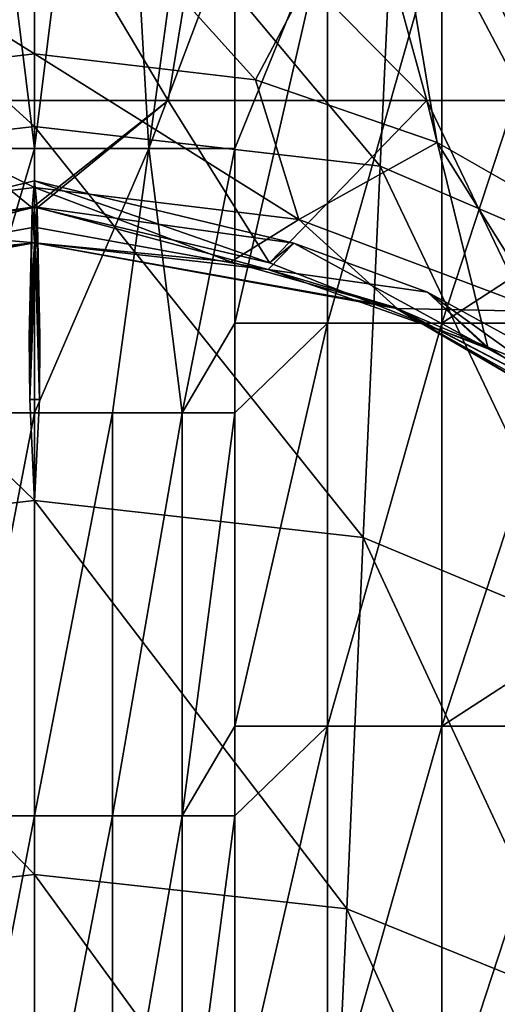
# Model space of a CAD drawing. Units: millimetres. Extents: x -22 to 22, y -130 to 0.
# Drawn here: x 0 to 7, y -24 to -8 of the extents above; entities that cross this region are included whole.
import ezdxf

# ---------------------------------------------------------------- set-up
doc = ezdxf.new("R2010")
doc.units = ezdxf.units.MM
doc.header["$LTSCALE"] = 65.185185
for name, color, linetype in [('16', 7, 'CONTINUOUS'), ('19', 7, 'CONTINUOUS'), ('20', 7, 'CONTINUOUS'), ('21', 7, 'CONTINUOUS'), ('22', 7, 'CONTINUOUS'), ('26', 7, 'CONTINUOUS'), ('27', 7, 'CONTINUOUS'), ('28', 7, 'CONTINUOUS'), ('35', 7, 'CONTINUOUS'), ('42', 7, 'CONTINUOUS'), ('43', 7, 'CONTINUOUS'), ('46', 7, 'CONTINUOUS'), ('5', 7, 'CONTINUOUS'), ('52', 7, 'CONTINUOUS'), ('53', 7, 'CONTINUOUS'), ('54', 7, 'CONTINUOUS'), ('6', 7, 'CONTINUOUS'), ('62', 7, 'CONTINUOUS')]:
    doc.layers.add(name, color=color, linetype=linetype)

msp = doc.modelspace()

# ---------------------------------------------------------------- linework, layer by layer
at = {"layer": '16', "color": 7, "linetype": 'Continuous'}
for points in [[(5.565, -5.027, 20.766), (0, -5.027, 21.5), (3.504, -8.915, 21.211), (5.565, -5.027, 20.766)], [(0, -5.027, 21.5), (0, -8.5, 21.5), (3.504, -8.915, 21.211), (0, -5.027, 21.5)], [(6.388, -9.908, 20.529), (5.565, -5.027, 20.766), (3.504, -8.915, 21.211), (6.388, -9.908, 20.529)], [(10.749, -5.027, 18.619), (5.565, -5.027, 20.766), (8.902, -11.346, 19.57), (10.749, -5.027, 18.619)], [(8.902, -11.346, 19.57), (5.565, -5.027, 20.766), (6.388, -9.908, 20.529), (8.902, -11.346, 19.57)]]:
    msp.add_3dface(points, dxfattribs=at)
at = {"layer": '19', "color": 7, "linetype": 'Continuous'}
for points in [[(0, -11.5, 52.826), (3.705, -11.921, 53.452), (0, -11.5, 48.992), (0, -11.5, 52.826)], [(0, -11.5, 48.992), (3.705, -11.921, 53.452), (5.688, -12.512, 48.751), (0, -11.5, 48.992)], [(0, -11.5, 48.992), (5.688, -12.512, 48.751), (0, -11.5, 43.777), (0, -11.5, 48.992)], [(0, -11.5, 43.777), (5.688, -12.512, 48.751), (5.71, -12.52, 43.422), (0, -11.5, 43.777)], [(0, -11.5, 43.777), (5.71, -12.52, 43.422), (0, -11.5, 38.563), (0, -11.5, 43.777)], [(0, -11.5, 38.563), (5.71, -12.52, 43.422), (5.731, -12.528, 38.093), (0, -11.5, 38.563)], [(0, -11.5, 38.563), (5.731, -12.528, 38.093), (0, -11.5, 33.348), (0, -11.5, 38.563)], [(0, -11.5, 33.348), (5.731, -12.528, 38.093), (5.752, -12.536, 32.764), (0, -11.5, 33.348)], [(0, -11.5, 33.348), (5.752, -12.536, 32.764), (0, -11.5, 28.133), (0, -11.5, 33.348)], [(0, -11.5, 28.133), (5.752, -12.536, 32.764), (5.774, -12.544, 27.435), (0, -11.5, 28.133)], [(0, -11.5, 28.133), (5.774, -12.544, 27.435), (0, -11.5, 24.5), (0, -11.5, 28.133)], [(0, -11.5, 24.5), (5.774, -12.544, 27.435), (3.113, -11.797, 24.221), (0, -11.5, 24.5)], [(3.113, -11.797, 24.221), (5.774, -12.544, 27.435), (5.751, -12.536, 23.539), (3.113, -11.797, 24.221)], [(3.705, -11.921, 53.452), (7.192, -13.15, 53.719), (5.688, -12.512, 48.751), (3.705, -11.921, 53.452)], [(7.192, -13.15, 53.719), (10.274, -15.089, 53.681), (5.688, -12.512, 48.751), (7.192, -13.15, 53.719)], [(5.688, -12.512, 48.751), (10.274, -15.089, 53.681), (10.677, -15.421, 48.093), (5.688, -12.512, 48.751)], [(5.688, -12.512, 48.751), (10.677, -15.421, 48.093), (5.71, -12.52, 43.422), (5.688, -12.512, 48.751)], [(5.71, -12.52, 43.422), (10.677, -15.421, 48.093), (10.711, -15.449, 42.452), (5.71, -12.52, 43.422)], [(5.71, -12.52, 43.422), (10.711, -15.449, 42.452), (5.731, -12.528, 38.093), (5.71, -12.52, 43.422)], [(5.731, -12.528, 38.093), (10.711, -15.449, 42.452), (10.744, -15.478, 36.811), (5.731, -12.528, 38.093)], [(5.731, -12.528, 38.093), (10.744, -15.478, 36.811), (5.752, -12.536, 32.764), (5.731, -12.528, 38.093)], [(5.751, -12.536, 23.539), (5.774, -12.544, 27.435), (9.367, -14.417, 21.856), (5.751, -12.536, 23.539)], [(5.752, -12.536, 32.764), (10.744, -15.478, 36.811), (10.778, -15.506, 31.17), (5.752, -12.536, 32.764)], [(5.752, -12.536, 32.764), (10.778, -15.506, 31.17), (5.774, -12.544, 27.435), (5.752, -12.536, 32.764)], [(5.774, -12.544, 27.435), (10.778, -15.506, 31.17), (10.812, -15.535, 25.529), (5.774, -12.544, 27.435)], [(5.774, -12.544, 27.435), (10.812, -15.535, 25.529), (9.367, -14.417, 21.856), (5.774, -12.544, 27.435)]]:
    msp.add_3dface(points, dxfattribs=at)
at = {"layer": '20', "color": 7, "linetype": 'Continuous'}
for points in [[(3.504, -8.915, 21.211), (0, -8.5, 21.5), (4.193, -11.13, 21.869), (3.504, -8.915, 21.211)], [(4.193, -11.13, 21.869), (0, -8.5, 21.5), (0, -10.621, 22.379), (4.193, -11.13, 21.869)], [(6.388, -9.908, 20.529), (3.504, -8.915, 21.211), (4.193, -11.13, 21.869), (6.388, -9.908, 20.529)], [(8.065, -12.587, 20.48), (6.388, -9.908, 20.529), (4.193, -11.13, 21.869), (8.065, -12.587, 20.48)], [(8.902, -11.346, 19.57), (6.388, -9.908, 20.529), (8.065, -12.587, 20.48), (8.902, -11.346, 19.57)], [(0, -11.5, 24.5), (3.113, -11.797, 24.221), (0, -10.621, 22.379), (0, -11.5, 24.5)], [(3.113, -11.797, 24.221), (4.193, -11.13, 21.869), (0, -10.621, 22.379), (3.113, -11.797, 24.221)], [(3.113, -11.797, 24.221), (5.751, -12.536, 23.539), (4.193, -11.13, 21.869), (3.113, -11.797, 24.221)], [(5.751, -12.536, 23.539), (8.065, -12.587, 20.48), (4.193, -11.13, 21.869), (5.751, -12.536, 23.539)], [(5.751, -12.536, 23.539), (9.367, -14.417, 21.856), (8.065, -12.587, 20.48), (5.751, -12.536, 23.539)]]:
    msp.add_3dface(points, dxfattribs=at)
at = {"layer": '21', "color": 7, "linetype": 'Continuous'}
for points in [[(-1.814, -10, -25.632), (-1.239, 0, -25.889), (0, -10, -26.1), (-1.814, -10, -25.632)], [(-1.239, 0, -25.889), (1.239, 0, -25.889), (0, -10, -26.1), (-1.239, 0, -25.889)], [(0, -10, -26.1), (1.239, 0, -25.889), (1.814, -10, -25.632), (0, -10, -26.1)], [(1.239, 0, -25.889), (3.176, 0, -24.344), (1.814, -10, -25.632), (1.239, 0, -25.889)], [(1.814, -10, -25.632), (3.176, 0, -24.344), (3.176, -6.381, -24.344), (1.814, -10, -25.632)], [(3.176, -10, -24.344), (1.814, -10, -25.632), (3.176, -6.381, -24.344), (3.176, -10, -24.344)]]:
    msp.add_3dface(points, dxfattribs=at)
at = {"layer": '22', "color": 7, "linetype": 'Continuous'}
for points in [[(3.176, -10, -24.344), (3.176, -6.381, -24.344), (4.646, -6.381, -22.453), (3.176, -10, -24.344)], [(3.176, -12.769, -24.344), (3.176, -10, -24.344), (4.646, -6.381, -22.453), (3.176, -12.769, -24.344)], [(4.646, -12.769, -22.453), (3.176, -12.769, -24.344), (4.646, -6.381, -22.453), (4.646, -12.769, -22.453)], [(6.461, -12.769, -20.891), (4.646, -12.769, -22.453), (6.461, -6.381, -20.891), (6.461, -12.769, -20.891)], [(6.461, -6.381, -20.891), (4.646, -12.769, -22.453), (4.646, -6.381, -22.453), (6.461, -6.381, -20.891)], [(8.551, -6.381, -19.721), (8.551, -11.415, -19.721), (6.461, -12.769, -20.891), (8.551, -6.381, -19.721)], [(8.551, -6.381, -19.721), (6.461, -12.769, -20.891), (6.461, -6.381, -20.891), (8.551, -6.381, -19.721)], [(8.551, -11.415, -19.721), (8.551, -12.769, -19.721), (6.461, -12.769, -20.891), (8.551, -11.415, -19.721)], [(4.646, -19.157, -22.453), (3.176, -19.157, -24.344), (4.646, -12.769, -22.453), (4.646, -19.157, -22.453)], [(3.176, -19.157, -24.344), (3.176, -14.19, -24.344), (4.646, -12.769, -22.453), (3.176, -19.157, -24.344)], [(4.646, -12.769, -22.453), (3.176, -14.19, -24.344), (3.176, -12.769, -24.344), (4.646, -12.769, -22.453)], [(6.461, -19.157, -20.891), (4.646, -19.157, -22.453), (6.461, -12.769, -20.891), (6.461, -19.157, -20.891)], [(6.461, -12.769, -20.891), (4.646, -19.157, -22.453), (4.646, -12.769, -22.453), (6.461, -12.769, -20.891)], [(8.551, -12.769, -19.721), (8.551, -17.803, -19.721), (6.461, -19.157, -20.891), (8.551, -12.769, -19.721)], [(8.551, -12.769, -19.721), (6.461, -19.157, -20.891), (6.461, -12.769, -20.891), (8.551, -12.769, -19.721)], [(8.551, -17.803, -19.721), (8.551, -19.157, -19.721), (6.461, -19.157, -20.891), (8.551, -17.803, -19.721)], [(4.646, -25.545, -22.453), (3.176, -25.545, -24.344), (4.646, -19.157, -22.453), (4.646, -25.545, -22.453)], [(3.176, -25.545, -24.344), (3.176, -20.578, -24.344), (4.646, -19.157, -22.453), (3.176, -25.545, -24.344)], [(4.646, -19.157, -22.453), (3.176, -20.578, -24.344), (3.176, -19.157, -24.344), (4.646, -19.157, -22.453)], [(6.461, -25.545, -20.891), (4.646, -25.545, -22.453), (6.461, -19.157, -20.891), (6.461, -25.545, -20.891)], [(6.461, -19.157, -20.891), (4.646, -25.545, -22.453), (4.646, -19.157, -22.453), (6.461, -19.157, -20.891)], [(8.551, -19.157, -19.721), (8.551, -24.19, -19.721), (6.461, -25.545, -20.891), (8.551, -19.157, -19.721)], [(8.551, -19.157, -19.721), (6.461, -25.545, -20.891), (6.461, -19.157, -20.891), (8.551, -19.157, -19.721)]]:
    msp.add_3dface(points, dxfattribs=at)
at = {"layer": '26', "color": 7, "linetype": 'Continuous'}
for points in [[(4.112, -11.502, 56.288), (0, -10.927, 55.84), (0, -10.514, 56.726), (4.112, -11.502, 56.288)], [(4.112, -11.502, 56.288), (3.705, -11.921, 53.452), (0, -10.927, 55.84), (4.112, -11.502, 56.288)], [(0, -10.927, 55.84), (3.705, -11.921, 53.452), (0, -11.248, 54.846), (0, -10.927, 55.84)], [(3.705, -11.921, 53.452), (0, -11.5, 52.826), (0, -11.248, 54.846), (3.705, -11.921, 53.452)], [(6.234, -12.277, 56.211), (3.705, -11.921, 53.452), (4.112, -11.502, 56.288), (6.234, -12.277, 56.211)], [(7.192, -13.15, 53.719), (3.705, -11.921, 53.452), (6.234, -12.277, 56.211), (7.192, -13.15, 53.719)], [(9.767, -14.215, 56.195), (7.192, -13.15, 53.719), (6.234, -12.277, 56.211), (9.767, -14.215, 56.195)], [(10.274, -15.089, 53.681), (7.192, -13.15, 53.719), (9.767, -14.215, 56.195), (10.274, -15.089, 53.681)]]:
    msp.add_3dface(points, dxfattribs=at)
at = {"layer": '27', "linetype": 'Continuous'}
for points in [[(4.112, -11.502, 56.288), (0, -10.514, 56.726), (3.724, -11.815, 56.314), (4.112, -11.502, 56.288)], [(3.724, -11.815, 56.314), (0, -10.514, 56.726), (0.039, -10.942, 56.724), (3.724, -11.815, 56.314)], [(7.197, -13.177, 56.199), (4.112, -11.502, 56.288), (3.724, -11.815, 56.314), (7.197, -13.177, 56.199)], [(6.234, -12.277, 56.211), (4.112, -11.502, 56.288), (7.197, -13.177, 56.199), (6.234, -12.277, 56.211)], [(9.767, -14.215, 56.195), (6.234, -12.277, 56.211), (8.43, -13.852, 56.191), (9.767, -14.215, 56.195)], [(8.43, -13.852, 56.191), (6.234, -12.277, 56.211), (7.197, -13.177, 56.199), (8.43, -13.852, 56.191)]]:
    msp.add_3dface(points, dxfattribs=at)
at = {"layer": '28', "linetype": 'Continuous'}
for points in [[(0, -10.927, 55.84), (0, -11.248, 54.846), (0, -10.514, 56.726), (0, -10.927, 55.84)], [(0, -10.514, 56.726), (0, -11.248, 54.846), (0.039, -10.942, 56.724), (0, -10.514, 56.726)], [(0.039, -10.942, 56.724), (0, -11.248, 54.846), (0.085, -12.99, 55.008), (0.039, -10.942, 56.724)], [(0, -11.248, 54.846), (0, -11.5, 52.826), (0, -15.596, 53.294), (0, -11.248, 54.846)], [(0, -11.248, 54.846), (0, -15.596, 53.294), (0.075, -13.979, 54.302), (0, -11.248, 54.846)], [(0.085, -12.99, 55.008), (0, -11.248, 54.846), (0.075, -13.979, 54.302), (0.085, -12.99, 55.008)]]:
    msp.add_3dface(points, dxfattribs=at)
at = {"layer": '35', "linetype": 'Continuous'}
for points in [[(0, -10, -26.1), (1.814, -10, -25.632), (0, -14.19, -26.1), (0, -10, -26.1)], [(0, -14.19, -26.1), (1.814, -10, -25.632), (1.237, -14.19, -25.89), (0, -14.19, -26.1)], [(1.814, -10, -25.632), (2.341, -14.19, -25.28), (1.237, -14.19, -25.89), (1.814, -10, -25.632)], [(1.814, -10, -25.632), (3.176, -10, -24.344), (2.341, -14.19, -25.28), (1.814, -10, -25.632)], [(3.176, -10, -24.344), (3.176, -12.769, -24.344), (2.341, -14.19, -25.28), (3.176, -10, -24.344)], [(3.176, -12.769, -24.344), (3.176, -14.19, -24.344), (2.341, -14.19, -25.28), (3.176, -12.769, -24.344)], [(1.237, -20.578, -25.89), (0, -20.578, -26.1), (1.237, -14.19, -25.89), (1.237, -20.578, -25.89)], [(0, -20.578, -26.1), (0, -14.19, -26.1), (1.237, -14.19, -25.89), (0, -20.578, -26.1)], [(2.341, -20.578, -25.28), (1.237, -20.578, -25.89), (2.341, -14.19, -25.28), (2.341, -20.578, -25.28)], [(2.341, -14.19, -25.28), (1.237, -20.578, -25.89), (1.237, -14.19, -25.89), (2.341, -14.19, -25.28)], [(3.176, -14.19, -24.344), (3.176, -19.157, -24.344), (2.341, -20.578, -25.28), (3.176, -14.19, -24.344)], [(3.176, -14.19, -24.344), (2.341, -20.578, -25.28), (2.341, -14.19, -25.28), (3.176, -14.19, -24.344)], [(3.176, -19.157, -24.344), (3.176, -20.578, -24.344), (2.341, -20.578, -25.28), (3.176, -19.157, -24.344)], [(1.237, -26.966, -25.89), (0, -26.966, -26.1), (1.237, -20.578, -25.89), (1.237, -26.966, -25.89)], [(0, -26.966, -26.1), (0, -20.578, -26.1), (1.237, -20.578, -25.89), (0, -26.966, -26.1)], [(2.341, -26.966, -25.28), (1.237, -26.966, -25.89), (2.341, -20.578, -25.28), (2.341, -26.966, -25.28)], [(2.341, -20.578, -25.28), (1.237, -26.966, -25.89), (1.237, -20.578, -25.89), (2.341, -20.578, -25.28)], [(3.176, -20.578, -24.344), (3.176, -25.545, -24.344), (2.341, -26.966, -25.28), (3.176, -20.578, -24.344)], [(3.176, -20.578, -24.344), (2.341, -26.966, -25.28), (2.341, -20.578, -25.28), (3.176, -20.578, -24.344)]]:
    msp.add_3dface(points, dxfattribs=at)
at = {"layer": '42', "linetype": 'Continuous'}
for points in [[(0, -8.5, 21.5), (0, -5.027, 21.5), (-5.565, -5.027, 20.766), (0, -8.5, 21.5)], [(0, -8.5, 21.5), (-5.565, -5.027, 20.766), (-3.504, -8.915, 21.211), (0, -8.5, 21.5)]]:
    msp.add_3dface(points, dxfattribs=at)
at = {"layer": '43', "linetype": 'Continuous'}
for points in [[(0, -11.5, 33.348), (0, -11.5, 28.133), (-5.774, -12.544, 27.435), (0, -11.5, 33.348)], [(-5.752, -12.536, 32.764), (0, -11.5, 33.348), (-5.774, -12.544, 27.435), (-5.752, -12.536, 32.764)], [(-5.774, -12.544, 27.435), (0, -11.5, 28.133), (-5.751, -12.536, 23.539), (-5.774, -12.544, 27.435)], [(0, -11.5, 38.563), (0, -11.5, 33.348), (-5.752, -12.536, 32.764), (0, -11.5, 38.563)], [(-5.731, -12.528, 38.093), (0, -11.5, 38.563), (-5.752, -12.536, 32.764), (-5.731, -12.528, 38.093)], [(-5.751, -12.536, 23.539), (0, -11.5, 28.133), (-3.113, -11.797, 24.221), (-5.751, -12.536, 23.539)], [(0, -11.5, 43.777), (0, -11.5, 38.563), (-5.731, -12.528, 38.093), (0, -11.5, 43.777)], [(-5.71, -12.52, 43.422), (0, -11.5, 43.777), (-5.731, -12.528, 38.093), (-5.71, -12.52, 43.422)], [(0, -11.5, 48.992), (0, -11.5, 43.777), (-5.71, -12.52, 43.422), (0, -11.5, 48.992)], [(-5.688, -12.512, 48.751), (0, -11.5, 48.992), (-5.71, -12.52, 43.422), (-5.688, -12.512, 48.751)], [(0, -11.5, 52.826), (0, -11.5, 48.992), (-5.688, -12.512, 48.751), (0, -11.5, 52.826)], [(0, -11.5, 52.826), (-5.688, -12.512, 48.751), (-3.705, -11.921, 53.452), (0, -11.5, 52.826)], [(0, -11.5, 28.133), (0, -11.5, 24.5), (-3.113, -11.797, 24.221), (0, -11.5, 28.133)]]:
    msp.add_3dface(points, dxfattribs=at)
at = {"layer": '46', "linetype": 'Continuous'}
for points in [[(0, -10.621, 22.379), (0, -8.5, 21.5), (-3.504, -8.915, 21.211), (0, -10.621, 22.379)], [(0, -10.621, 22.379), (-3.504, -8.915, 21.211), (-4.193, -11.13, 21.869), (0, -10.621, 22.379)], [(0, -11.5, 24.5), (0, -10.621, 22.379), (-4.193, -11.13, 21.869), (0, -11.5, 24.5)], [(-3.113, -11.797, 24.221), (0, -11.5, 24.5), (-4.193, -11.13, 21.869), (-3.113, -11.797, 24.221)]]:
    msp.add_3dface(points, dxfattribs=at)
at = {"layer": '5', "color": 18, "linetype": 'Continuous', "true_color": 0x000000}
for points in [[(0, -5.672, 63.754), (-2.128, -9.239, 58.614), (-2.702, -5.672, 64.084), (0, -5.672, 63.754)], [(2.118, -9.239, 58.612), (-2.128, -9.239, 58.614), (0, -5.672, 63.754), (2.118, -9.239, 58.612)], [(2.702, -5.672, 64.084), (2.118, -9.239, 58.612), (0, -5.672, 63.754), (2.702, -5.672, 64.084)], [(6.224, -9.239, 59.693), (2.118, -9.239, 58.612), (2.702, -5.672, 64.084), (6.224, -9.239, 59.693)], [(5.246, -5.672, 65.053), (6.224, -9.239, 59.693), (2.702, -5.672, 64.084), (5.246, -5.672, 65.053)], [(9.919, -9.239, 61.784), (6.224, -9.239, 59.693), (5.246, -5.672, 65.053), (9.919, -9.239, 61.784)], [(7.483, -5.672, 66.605), (9.919, -9.239, 61.784), (5.246, -5.672, 65.053), (7.483, -5.672, 66.605)], [(-3.724, -11.815, 56.314), (-2.128, -9.239, 58.614), (-0.039, -10.942, 56.724), (-3.724, -11.815, 56.314)], [(-2.128, -9.239, 58.614), (2.118, -9.239, 58.612), (-0.039, -10.942, 56.724), (-2.128, -9.239, 58.614)], [(2.118, -9.239, 58.612), (0.039, -10.942, 56.724), (-0.039, -10.942, 56.724), (2.118, -9.239, 58.612)], [(3.724, -11.815, 56.314), (0.039, -10.942, 56.724), (2.118, -9.239, 58.612), (3.724, -11.815, 56.314)], [(3.724, -11.815, 56.314), (2.118, -9.239, 58.612), (6.224, -9.239, 59.693), (3.724, -11.815, 56.314)], [(7.197, -13.177, 56.199), (3.724, -11.815, 56.314), (6.224, -9.239, 59.693), (7.197, -13.177, 56.199)], [(8.43, -13.852, 56.191), (7.197, -13.177, 56.199), (6.224, -9.239, 59.693), (8.43, -13.852, 56.191)], [(8.43, -13.852, 56.191), (6.224, -9.239, 59.693), (9.919, -9.239, 61.784), (8.43, -13.852, 56.191)], [(-0.085, -12.99, 55.008), (-0.039, -10.942, 56.724), (-0.075, -13.979, 54.302), (-0.085, -12.99, 55.008)], [(0.039, -10.942, 56.724), (0.075, -13.979, 54.302), (-0.075, -13.979, 54.302), (0.039, -10.942, 56.724)], [(-0.039, -10.942, 56.724), (0.039, -10.942, 56.724), (-0.075, -13.979, 54.302), (-0.039, -10.942, 56.724)], [(0.039, -10.942, 56.724), (0.085, -12.99, 55.008), (0.075, -13.979, 54.302), (0.039, -10.942, 56.724)], [(0.075, -13.979, 54.302), (0, -15.596, 53.294), (-0.075, -13.979, 54.302), (0.075, -13.979, 54.302)]]:
    msp.add_3dface(points, dxfattribs=at)
at = {"layer": '52', "linetype": 'Continuous'}
for points in [[(0, -10.927, 55.84), (-4.112, -11.502, 56.288), (0, -10.514, 56.726), (0, -10.927, 55.84)], [(0, -10.927, 55.84), (-3.705, -11.921, 53.452), (-4.112, -11.502, 56.288), (0, -10.927, 55.84)], [(0, -11.248, 54.846), (-3.705, -11.921, 53.452), (0, -10.927, 55.84), (0, -11.248, 54.846)], [(0, -11.5, 52.826), (-3.705, -11.921, 53.452), (0, -11.248, 54.846), (0, -11.5, 52.826)]]:
    msp.add_3dface(points, dxfattribs=at)
at = {"layer": '53', "linetype": 'Continuous'}
for points in [[(-4.112, -11.502, 56.288), (-0.039, -10.942, 56.724), (0, -10.514, 56.726), (-4.112, -11.502, 56.288)], [(-3.724, -11.815, 56.314), (-0.039, -10.942, 56.724), (-4.112, -11.502, 56.288), (-3.724, -11.815, 56.314)]]:
    msp.add_3dface(points, dxfattribs=at)
at = {"layer": '54', "linetype": 'Continuous'}
for points in [[(-0.039, -10.942, 56.724), (0, -10.927, 55.84), (0, -10.514, 56.726), (-0.039, -10.942, 56.724)], [(0, -11.5, 52.826), (-0.039, -10.942, 56.724), (-0.085, -12.99, 55.008), (0, -11.5, 52.826)], [(-0.039, -10.942, 56.724), (0, -11.248, 54.846), (0, -10.927, 55.84), (-0.039, -10.942, 56.724)], [(-0.039, -10.942, 56.724), (0, -11.5, 52.826), (0, -11.248, 54.846), (-0.039, -10.942, 56.724)], [(0, -11.5, 52.826), (-0.085, -12.99, 55.008), (-0.075, -13.979, 54.302), (0, -11.5, 52.826)], [(0, -15.596, 53.294), (0, -11.5, 52.826), (-0.075, -13.979, 54.302), (0, -15.596, 53.294)]]:
    msp.add_3dface(points, dxfattribs=at)
at = {"layer": '6', "color": 18, "linetype": 'Continuous', "true_color": 0x000000}
for points in [[(-5.754, -4.405, 75.39), (0, -9.655, 71.572), (0, -3.733, 73.95), (-5.754, -4.405, 75.39)], [(0, -9.655, 71.572), (5.481, -10.283, 72.918), (0, -3.733, 73.95), (0, -9.655, 71.572)], [(0, -3.733, 73.95), (5.481, -10.283, 72.918), (5.754, -4.405, 75.39), (0, -3.733, 73.95)], [(-5.481, -10.283, 72.918), (0, -9.655, 71.572), (-5.754, -4.405, 75.39), (-5.481, -10.283, 72.918)], [(5.481, -10.283, 72.918), (9.464, -11.994, 76.587), (5.754, -4.405, 75.39), (5.481, -10.283, 72.918)], [(5.754, -4.405, 75.39), (9.464, -11.994, 76.587), (9.875, -6.23, 79.304), (5.754, -4.405, 75.39)], [(-5.481, -10.283, 72.918), (0, -15.583, 69.193), (0, -9.655, 71.572), (-5.481, -10.283, 72.918)], [(0, -15.583, 69.193), (5.214, -16.168, 70.447), (0, -9.655, 71.572), (0, -15.583, 69.193)], [(0, -9.655, 71.572), (5.214, -16.168, 70.447), (5.481, -10.283, 72.918), (0, -9.655, 71.572)], [(-5.214, -16.168, 70.447), (0, -15.583, 69.193), (-5.481, -10.283, 72.918), (-5.214, -16.168, 70.447)], [(5.214, -16.168, 70.447), (9.054, -17.769, 73.881), (5.481, -10.283, 72.918), (5.214, -16.168, 70.447)], [(5.481, -10.283, 72.918), (9.054, -17.769, 73.881), (9.464, -11.994, 76.587), (5.481, -10.283, 72.918)], [(-5.214, -16.168, 70.447), (0, -21.511, 66.813), (0, -15.583, 69.193), (-5.214, -16.168, 70.447)], [(0, -21.511, 66.813), (4.952, -22.055, 67.981), (0, -15.583, 69.193), (0, -21.511, 66.813)], [(0, -15.583, 69.193), (4.952, -22.055, 67.981), (5.214, -16.168, 70.447), (0, -15.583, 69.193)], [(-4.952, -22.055, 67.981), (0, -21.511, 66.813), (-5.214, -16.168, 70.447), (-4.952, -22.055, 67.981)], [(4.952, -22.055, 67.981), (8.649, -23.551, 71.188), (5.214, -16.168, 70.447), (4.952, -22.055, 67.981)], [(5.214, -16.168, 70.447), (8.649, -23.551, 71.188), (9.054, -17.769, 73.881), (5.214, -16.168, 70.447)], [(-4.952, -22.055, 67.981), (0, -27.439, 64.434), (0, -21.511, 66.813), (-4.952, -22.055, 67.981)], [(0, -27.439, 64.434), (4.685, -27.942, 65.512), (0, -21.511, 66.813), (0, -27.439, 64.434)], [(0, -21.511, 66.813), (4.685, -27.942, 65.512), (4.952, -22.055, 67.981), (0, -21.511, 66.813)], [(-4.685, -27.942, 65.512), (0, -27.439, 64.434), (-4.952, -22.055, 67.981), (-4.685, -27.942, 65.512)], [(4.685, -27.942, 65.512), (8.233, -29.329, 68.487), (4.952, -22.055, 67.981), (4.685, -27.942, 65.512)], [(4.952, -22.055, 67.981), (8.233, -29.329, 68.487), (8.649, -23.551, 71.188), (4.952, -22.055, 67.981)]]:
    msp.add_3dface(points, dxfattribs=at)
at = {"layer": '62', "linetype": 'Continuous'}
for points in [[(-1.814, -10, -25.632), (0, -10, -26.1), (-1.237, -14.19, -25.89), (-1.814, -10, -25.632)], [(0, -10, -26.1), (0, -14.19, -26.1), (-1.237, -14.19, -25.89), (0, -10, -26.1)], [(0, -14.19, -26.1), (0, -20.578, -26.1), (-1.237, -20.578, -25.89), (0, -14.19, -26.1)], [(0, -14.19, -26.1), (-1.237, -20.578, -25.89), (-1.237, -14.19, -25.89), (0, -14.19, -26.1)], [(0, -20.578, -26.1), (0, -26.966, -26.1), (-1.237, -26.966, -25.89), (0, -20.578, -26.1)], [(0, -20.578, -26.1), (-1.237, -26.966, -25.89), (-1.237, -20.578, -25.89), (0, -20.578, -26.1)]]:
    msp.add_3dface(points, dxfattribs=at)

doc.saveas('drawing.dxf')
